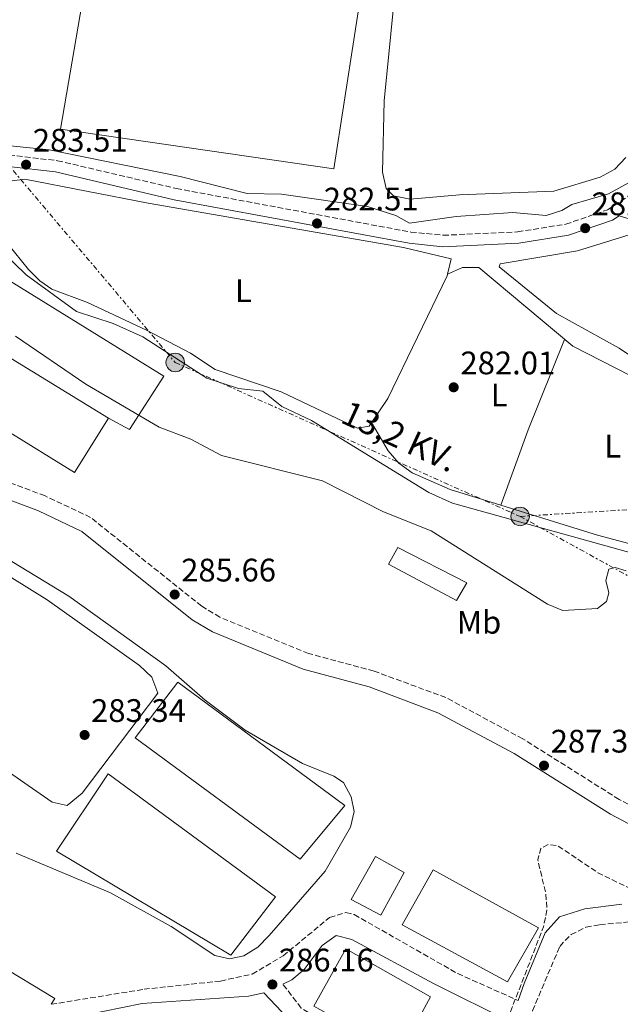
# Model space of a CAD drawing. Units: metres. Extents: x 601330 to 604799, y 4680587 to 4682949.
# Drawn here: x 603684 to 603868, y 4681577 to 4681880 of the extents above; entities that cross this region are included whole.
import ezdxf
from ezdxf.enums import TextEntityAlignment as Align

# ---------------------------------------------------------------- set-up
doc = ezdxf.new("R2010")
doc.units = ezdxf.units.M
doc.header["$MEASUREMENT"] = 0
for name, pattern in [('DGN Style 2', [1.7399219301090239, 1.043953158065414, -0.6959687720436097]), ('DGN Style 3', [2.435890702152634, 1.739921930109024, -0.6959687720436097]), ('DGN Style 7', [3.4798438602180486, 1.565929737098122, -0.6959687720436097, 0.5219765790327072, -0.6959687720436097])]:
    doc.linetypes.add(name, pattern=pattern)
for name, color, linetype, lineweight in [('Acequia sin especificar', 4, 'Continuous', 0), ('Camino', 7, 'DGN Style 3', 0), ('Cota de punto acotado terreno', 7, 'Continuous', 0), ('Curva de nivel de depresión intermedia', 30, 'DGN Style 3', 0), ('Curva de nivel intermedia', 30, 'Continuous', 0), ('Edificio', 1, 'Continuous', 13), ('Estanque', 4, 'Continuous', 0), ('Etiqueta de uso rústico', 92, 'Continuous', 0), ('Invernadero', 7, 'Continuous', 0), ('Línea de asfalto', 7, 'Continuous', 13), ('Línea de cambio de uso (parcela vista)', 92, 'Continuous', 0), ('Línea de pavimento', 1, 'Continuous', 0), ('Línea eléctrica', 6, 'DGN Style 7', 0), ('Margen derecho', 7, 'Continuous', 0), ('Nave industrial', 1, 'Continuous', 13), ('Poste tendido eléctrico', 7, 'Continuous', 0), ('Punto acotado terreno (símbolo)', 7, 'Continuous', 0), ('Tensión línea eléctrica', 7, 'Continuous', 0), ('Valla', 7, 'DGN Style 2', 0)]:
    doc.layers.add(name, color=color, linetype=linetype, lineweight=lineweight)
doc.styles.add('Style-Arial', font='arial.ttf')

# ---------------------------------------------------------------- blocks, each defined once
blk = doc.blocks.new('5PATER')
at = {"layer": 'Estanque', "linetype": 'Continuous', "lineweight": 0}
h = blk.add_hatch(color=51, dxfattribs=at)
edge = h.paths.add_edge_path()
edge.add_ellipse((0, 0), major_axis=(-0.1095731443231308, -0.1110710700762829), ratio=0.9994222409660317, start_angle=0, end_angle=360)
blk = doc.blocks.new('5PELE')
at = {"layer": 'Valla', "linetype": 'Continuous', "lineweight": 0}
h = blk.add_hatch(color=9, dxfattribs=at)
edge = h.paths.add_edge_path()
edge.add_arc((-2.000000476837158e-05, 0), 0.2850000000000001, 0, 360)
at = {"layer": 'Valla', "color": 252, "linetype": 'Continuous', "lineweight": 0}
blk.add_circle((-2.000000476837158e-05, 0), 0.2850000000000001, dxfattribs=at)

msp = doc.modelspace()

# ---------------------------------------------------------------- linework, layer by layer
at = {"layer": 'Acequia sin especificar', "color": 4, "linetype": 'Continuous', "lineweight": 0}
for points in [[(603870.9699999997, 4681829.710000001, 284.1399999999995), (603864.5800000001, 4681826.220000001, 284.1199999999953), (603853.3700000001, 4681822.850000001, 284.1600000000035), (603850.2599999999, 4681821, 284.3500000000058), (603845.4600000001, 4681819.52, 284.4799999999959), (603835.1900000004, 4681820.42, 284.4900000000052), (603817.7300000006, 4681819.180000001, 284.2200000000012), (603803.4199999999, 4681817.189999999, 283.9600000000065), (603799.1900000004, 4681819.480000001, 283.9600000000065), (603790.5499999998, 4681822.279999999, 283.9600000000065), (603764.1200000001, 4681826.09, 283.9600000000065), (603753.5499999998, 4681826.310000001, 283.8899999999995), (603732.8700000001, 4681831.5, 283.7599999999948), (603692.6500000004, 4681839.689999999, 283.9600000000065), (603679.7199999997, 4681841.039999999, 283.8899999999995), (603676.2999999998, 4681840.880000001, 283.9199999999983)], [(603672.6799999997, 4681831.550000001, 283.6600000000035), (603670.9199999999, 4681820.680000001, 283.5200000000041), (603671.2400000002, 4681816.15, 283.5200000000041), (603674.25, 4681812.15, 283.3999999999942), (603685.6200000001, 4681801.25, 283.5200000000041), (603701.04, 4681790.01, 283.5200000000041), (603712.3499999996, 4681786.26, 283.2599999999948), (603721.4900000002, 4681782.180000001, 283.2599999999948), (603741.1600000003, 4681769.470000001, 283.2599999999948), (603750.8099999996, 4681766.25, 283.2599999999948), (603758.3399999999, 4681765.49, 283.2599999999948), (603764.2000000002, 4681760.710000001, 283.2599999999948), (603773.2699999996, 4681756.480000001, 282.9900000000052), (603809.3200000003, 4681734.25, 282.9400000000023), (603816.6799999997, 4681730.970000001, 282.9900000000052), (603893.5800000001, 4681709.600000001, 282.8600000000006)]]:
    msp.add_polyline3d(points, dxfattribs=at)
at = {"layer": 'Camino', "color": 7, "linetype": 'DGN Style 3', "lineweight": 0}
for points in [[(603487.1700000016, 4681712.63, 285.2400000000054), (603504.3400000001, 4681708.649999999, 285.2400000000054), (603514.3099999989, 4681707.580000003, 285.2400000000054), (603528.0700000009, 4681709.350000003, 284.8999999999942), (603532.8599999987, 4681711.13, 284.6399999999995), (603537.2399999974, 4681713.66, 284.4600000000065), (603584.5499999995, 4681754.969999999, 284.4400000000024), (603611.9200000016, 4681776.730000001, 284.3099999999976), (603614.55, 4681780.920000004, 284.4199999999984), (603616.3799999985, 4681785.720000001, 284.6199999999953), (603621.7099999995, 4681792.130000001, 284.7599999999948), (603661.4200000018, 4681829.960000001, 284.7100000000063), (603670.6799999999, 4681836.789999999, 284.0399999999937), (603675.6199999996, 4681838.149999999, 284.0399999999937), (603680.329999997, 4681838.130000001, 284.0399999999937), (603695.1999999998, 4681836.370000003, 284.0399999999937), (603731.7499999995, 4681827.809999999, 282.8500000000059), (603803.8500000021, 4681814.420000002, 282.5800000000019), (603813.7800000008, 4681813.420000004, 282.5599999999976), (603836.66, 4681814.480000001, 282.4499999999971), (603851.449999998, 4681816.840000001, 282.3500000000058), (603864.269999999, 4681821.250000001, 282.2400000000052), (603874.7899999977, 4681828.080000004, 282.1699999999983)], [(603887.8700000002, 4681629.309999999, 286.6000000000058), (603867.8599999987, 4681639.88, 286.9499999999971), (603838.2399999981, 4681658.520000001, 287.7700000000041), (603814.6299999978, 4681671.190000001, 287.3500000000058), (603792.5300000008, 4681679.330000003, 286.820000000007), (603772.3999999985, 4681684.75, 286.4100000000034), (603745.1299999993, 4681695.899999999, 286.4100000000034), (603739.5300000003, 4681699.310000001, 286.4100000000034), (603705.37, 4681726.620000003, 286.2400000000054), (603691.3799999978, 4681733.260000003, 286.1100000000006), (603660.9200000011, 4681744.730000001, 285.8800000000047), (603636.7299999997, 4681757.57, 285.4100000000035), (603628.7999999993, 4681763.65, 285.25), (603624.4299999997, 4681768.730000001, 285.0800000000017), (603621.9599999997, 4681773.080000003, 284.9100000000036), (603618.7199999987, 4681782.030000002, 284.6999999999972)], [(603693.2399999974, 4681576.82, 288.9999999999999), (603721.8099999975, 4681581.449999999, 287.6100000000006), (603745.3099999982, 4681583.989999998, 286.5700000000069), (603755.1000000006, 4681586.109999999, 286.4199999999983), (603764.5899999988, 4681591.760000003, 286.5399999999937), (603778.8799999984, 4681603.539999999, 285.9499999999971), (603783.8599999984, 4681605.06, 285.7700000000041), (603786.4600000001, 4681604.410000001, 285.7500000000001), (603818.2600000022, 4681586.260000002, 285.9900000000052), (603836.8700000001, 4681577.960000004, 285.2200000000011)], [(603811.1200000008, 4681468.91, 289.9999999999999), (603799.8299999987, 4681474.609999999, 290.3300000000017), (603799.329999998, 4681477.010000003, 290.3300000000017), (603807.339999999, 4681494.230000001, 289.9799999999959), (603823.1000000014, 4681531.170000004, 286.2200000000011), (603832.8299999967, 4681551.84, 284.9499999999971), (603841.2499999988, 4681574.86, 284.4100000000035), (603849.6199999996, 4681594.640000002, 284.8800000000047), (603853.0899999986, 4681598.280000002, 284.8899999999996), (603857.6700000007, 4681600.550000001, 284.7899999999937), (603861.969999999, 4681601.350000001, 284.6900000000023), (603881.8900000012, 4681603.120000001, 284.4700000000014), (603924.4699999992, 4681605.220000001, 286.4400000000023)], [(603824.9499999976, 4681545.09, 285.8200000000071), (603815.2499999992, 4681551.41, 286.3399999999965), (603774.3999999991, 4681573.010000002, 286.4100000000034), (603770.1400000011, 4681575.680000001, 286.4100000000034), (603764.5100000006, 4681583.020000001, 286.4100000000034)]]:
    msp.add_polyline3d(points, dxfattribs=at)
at = {"layer": 'Curva de nivel de depresión intermedia', "color": 30, "linetype": 'DGN Style 3', "lineweight": 0, "elevation": 285, "flags": 128}
msp.add_lwpolyline([(604126.4800000003, 4681487.209999999), (604131.9299999997, 4681487.209999999), (604136.0300000012, 4681485.48), (604137.35, 4681483.07), (604137.3900000004, 4681479.369999998), (604131.3399999996, 4681470.269999999), (604112.3200000004, 4681450.99), (604104.2600000004, 4681444.739999998), (604085.2800000014, 4681434.939999999), (604070.67, 4681428.84), (604065.9200000003, 4681427.249999999), (604060.5700000015, 4681427.470000001), (604039.5200000006, 4681430), (604034.63, 4681431.34), (604028.7699999993, 4681435.560000001), (603967.4000000004, 4681469.08), (603935.8000000014, 4681490.380000001), (603932.1700000016, 4681493.939999999), (603923.5800000017, 4681494.359999999), (603903.1600000011, 4681491.710000001), (603898.6900000008, 4681493.929999999), (603890.8200000006, 4681500.830000001), (603883.1400000006, 4681514.220000001), (603876.5900000016, 4681522.749999999), (603865.7199999996, 4681533.86), (603861.2200000002, 4681536.59), (603846.3400000005, 4681540.020000001), (603841.3899999997, 4681542.139999999), (603827.6100000021, 4681551.529999999), (603832.8700000015, 4681570.430000001), (603844.6200000017, 4681600.66), (603845.67, 4681605.8), (603845.3400000016, 4681610.789999999), (603842.8700000015, 4681621.3), (603843.7700000001, 4681624.74), (603846.0299999999, 4681625.989999999), (603848.9400000002, 4681625.659999999), (603861.3099999996, 4681617.319999999), (603870.4500000015, 4681612.859999998), (603885.9000000011, 4681611.060000001), (603902.3099999995, 4681610.259999999), (603903.6300000005, 4681604.74), (603909.29, 4681594.189999999), (603916.5800000011, 4681586.99), (603934.2900000005, 4681574.489999999), (603974.9400000017, 4681552.470000001), (604046.280000002, 4681510.84), (604061.6500000011, 4681506.79), (604071.05, 4681502.42), (604076.03, 4681500.96), (604085.1500000019, 4681495.06), (604094.9400000019, 4681491.65), (604126.4800000003, 4681487.209999999)], dxfattribs=at)
at = {"layer": 'Curva de nivel intermedia', "color": 30, "linetype": 'Continuous', "lineweight": 0, "elevation": 285, "flags": 128}
for points in [[(603682.2800000005, 4681782.430000001), (603703.9300000005, 4681767.609999998), (603726.4700000001, 4681754.369999999), (603736.1999999998, 4681750.739999999), (603745.6600000013, 4681745.720000001), (603776.6900000002, 4681737.890000001), (603795.4600000011, 4681728.33), (603810.1100000006, 4681722.449999999), (603845.850000001, 4681699.970000001), (603850.5600000008, 4681698.019999999), (603861.1900000012, 4681698.550000001), (603864.030000002, 4681700.720000001), (603864.6600000003, 4681703.430000001), (603863.7900000006, 4681707.189999999), (603864.7400000006, 4681710.739999998), (603866.6100000015, 4681711.199999999), (603870.0700000015, 4681710.140000001)], [(603682.4999999995, 4681623.350000001), (603711.500000001, 4681611.099999999), (603730.1300000013, 4681600.71), (603743.5700000015, 4681591.800000001), (603748.12, 4681590.759999999), (603752.5200000011, 4681591.730000001), (603756.7800000013, 4681594.349999999), (603760.2700000005, 4681597.980000001), (603777.5400000017, 4681617.769999999), (603785.2500000009, 4681631.279999998), (603786.4500000011, 4681636.17), (603785.4499999997, 4681640.619999999), (603783.1200000007, 4681645.09), (603780.2000000017, 4681647.060000001), (603770.55, 4681650.95), (603752.8800000009, 4681661.199999998), (603740.6299999999, 4681670.439999999), (603728.5199999998, 4681680.949999998), (603698.6800000002, 4681702.429999999), (603671.1300000014, 4681719.069999999)]]:
    msp.add_lwpolyline(points, dxfattribs=at)
at = {"layer": 'Edificio', "color": 1, "linetype": 'Continuous', "lineweight": 13}
for points in [[(603710.9100000003, 4681757.140000001, 294.4199999999983), (603700.3899999997, 4681740.470000001, 294.679999999993), (603657.9199999999, 4681766.689999999, 294.9499999999971), (603668.1100000005, 4681783.34, 294.820000000007)], [(603821.0700000003, 4681706.49, 290.0399999999936), (603817.8799999999, 4681701.07, 290.570000000007), (603796.9500000002, 4681712.25, 290.4400000000023), (603799.8300000001, 4681717.33, 289.7700000000041)], [(603801.7400000002, 4681617.390000001, 290.4400000000023), (603794.5599999996, 4681604.210000001, 290.6999999999971), (603785.4400000004, 4681609.09, 290.6999999999971), (603792.9400000004, 4681622.289999999, 290.3000000000029)]]:
    msp.add_polyline3d(points, close=True, dxfattribs=at)
at = {"layer": 'Edificio', "color": 51, "linetype": 'Continuous', "lineweight": 13}
for points in [[(603700.3899999997, 4681740.470000001, 294.679999999993), (603657.9199999999, 4681766.689999999, 294.9499999999971), (603668.1100000005, 4681783.34, 294.820000000007), (603710.9100000003, 4681757.140000001, 294.4199999999983), (603700.3899999997, 4681740.470000001, 294.679999999993)], [(603817.8799999999, 4681701.07, 290.570000000007), (603796.9500000002, 4681712.25, 290.4400000000023), (603799.8300000001, 4681717.33, 289.7700000000041), (603821.0700000003, 4681706.49, 290.0399999999936), (603817.8799999999, 4681701.07, 290.570000000007)], [(603794.5599999996, 4681604.210000001, 290.6999999999971), (603785.4400000004, 4681609.09, 290.6999999999971), (603792.9400000004, 4681622.289999999, 290.3000000000029), (603801.7400000002, 4681617.390000001, 290.4400000000023), (603794.5599999996, 4681604.210000001, 290.6999999999971)]]:
    msp.add_polyline3d(points, dxfattribs=at)
at = {"layer": 'Invernadero', "color": 7, "linetype": 'Continuous', "lineweight": 0}
msp.add_polyline3d([(603792.8799999999, 4681915.99, 284.5500000000029), (603780.2000000002, 4681833.869999999, 284.6900000000023), (603696.1500000004, 4681846.09, 284.1600000000035), (603707.6299999999, 4681913.180000001, 284.6900000000023), (603728.9900000002, 4681909.83, 284.5500000000029), (603731.8099999996, 4681924.970000001, 284.5500000000029)], close=True, dxfattribs=at)
msp.add_polyline3d([(603780.2000000002, 4681833.869999999, 284.6900000000023), (603696.1500000004, 4681846.09, 284.1600000000035), (603707.6299999999, 4681913.180000001, 284.6900000000023), (603728.9900000002, 4681909.83, 284.5500000000029), (603731.8099999996, 4681924.970000001, 284.5500000000029), (603792.8799999999, 4681915.99, 284.5500000000029), (603780.2000000002, 4681833.869999999, 284.6900000000023)], dxfattribs=at)
at = {"layer": 'Línea de asfalto', "color": 7, "linetype": 'Continuous', "lineweight": 13}
msp.add_polyline3d([(603693.2399999974, 4681576.82, 289.3399999999966), (603694.3599999994, 4681578.57, 289.3699999999953), (603658.3700000008, 4681600.38, 289.7599999999949), (603566.5899999999, 4681652.980000001, 291.2200000000012), (603540.5199999987, 4681667.7, 290.4299999999931), (603523.2099999995, 4681682.710000002, 289.5000000000001), (603499.36, 4681698.239999999, 285.7799999999988), (603484.7300000008, 4681707.760000002, 285.2799999999989)], dxfattribs=at)
at = {"layer": 'Línea de cambio de uso (parcela vista)', "color": 92, "linetype": 'Continuous', "lineweight": 0, "elevation": 282.3000000000029, "flags": 128}
msp.add_lwpolyline([(603815.1332, 4681801.451500001), (603815.1299999999, 4681801.449999999)], dxfattribs=at)
at = {"layer": 'Línea de cambio de uso (parcela vista)', "color": 92, "linetype": 'Continuous', "lineweight": 0, "extrusion": (0.3142841775731759, -0.1210432396034141, 0.9415805806586407), "elevation": -376651.3723273874, "flags": 128}
msp.add_lwpolyline([(4585979.602868626, 1053868.004711004), (4585949.607779843, 1053868.539172197), (4585924.958626204, 1053867.945623349)], dxfattribs=at)
at = {"layer": 'Línea de cambio de uso (parcela vista)', "color": 92, "linetype": 'Continuous', "lineweight": 0, "extrusion": (-0.004524479198605129, -0.01266853795900103, 0.9999095145231707), "elevation": -61760.49721551505, "flags": 128}
msp.add_lwpolyline([(603826.618031995, 4681323.604022581), (603826.6155315677, 4681323.59702202)], dxfattribs=at)
at = {"layer": 'Línea de cambio de uso (parcela vista)', "color": 92, "linetype": 'Continuous', "lineweight": 0, "extrusion": (-0.08671563587534374, -0.2735796858988365, 0.957932437052963), "elevation": -1332917.596970424, "flags": 128}
msp.add_lwpolyline([(-838983.9040241237, 4450016.664880372), (-838952.8056997362, 4450016.916105304), (-838942.8120456791, 4450017.345382857)], dxfattribs=at)
at = {"layer": 'Línea de cambio de uso (parcela vista)', "color": 92, "linetype": 'Continuous', "lineweight": 0}
for points in [[(603803.6100000005, 4681824.49, 282.0299999999988), (603798.5099999999, 4681825.539999999, 281.9700000000012), (603796.2199999997, 4681827.859999999, 281.8999999999942), (603795.1699999999, 4681832.810000001, 281.7599999999948), (603795.5999999996, 4681854.779999999, 281.3699999999953), (603801.7599999999, 4681916.699999999, 281.3699999999953), (603804.7300000006, 4681954.850000001, 281.3699999999953), (603805.5199999996, 4681957.5, 281.3699999999953), (603809.5199999996, 4681960.810000001, 281.3699999999953), (603831.3099999996, 4681969.41, 281.3699999999953), (603865.7800000003, 4681973.619999999, 281.4499999999971), (603872.2999999998, 4681973.300000001, 281.5)], [(603869.9500000002, 4681837.32, 281.8999999999942), (603866.5999999996, 4681833.74, 281.9400000000023), (603862.04, 4681831.34, 282), (603847.8300000001, 4681826.970000001, 282.0299999999988), (603818.7800000003, 4681825.890000001, 282.0299999999988), (603803.6100000005, 4681824.49, 282.0299999999988)], [(603815.1332, 4681801.451500001, 282.3000000000029), (603816.2599999999, 4681806.220000001, 282.3000000000029), (603801.5899999999, 4681809.619999999, 282.429999999993), (603723.0999999996, 4681823.310000001, 282.8300000000018), (603685.2100000001, 4681830.689999999, 282.8300000000018), (603679.7300000006, 4681829.970000001, 282.9600000000065), (603676.6299999999, 4681825.939999999, 282.8300000000018), (603676.2199999997, 4681824.52, 282.8300000000018), (603675.9199999999, 4681819.470000001, 282.8999999999942), (603677.2100000001, 4681815.17, 282.9600000000065), (603679.8099999996, 4681810.91, 283.0399999999936), (603686.3200000003, 4681802.930000001, 283.0899999999965), (603689.8200000003, 4681799.359999999, 283.0899999999965), (603693.4600000001, 4681796.83, 283.0899999999965), (603704.4699999997, 4681792.74, 283.0899999999965), (603722.5899999999, 4681784.279999999, 283.0899999999965), (603736.1299999999, 4681777.130000001, 283.0899999999965), (603743.6299999999, 4681772.140000001, 282.9600000000065), (603764, 4681765.289999999, 283.0800000000018), (603787.4699999997, 4681754.130000001, 282.8300000000018), (603791, 4681754.710000001, 282.429999999993), (603796.7699999996, 4681763.230000001, 282.4600000000065), (603815.0099999999, 4681800.930000001, 282.3000000000029), (603815.1332, 4681801.451500001, 282.3000000000029)], [(603968.4199999999, 4681731.59, 281.7700000000041), (603964, 4681732.480000001, 281.7700000000041), (603945.8200000003, 4681742.210000001, 281.7700000000041), (603893.8499999996, 4681761.369999999, 281.8999999999942), (603867.9199999999, 4681778.699999999, 281.8999999999942), (603848.6399999997, 4681789.350000001, 281.8999999999942), (603831.04, 4681803.74, 282.4700000000012), (603831.3099999996, 4681804.689999999, 282.5599999999977), (603855.0700000003, 4681808.65, 282.1600000000035), (603872.5499999998, 4681814.119999999, 281.7700000000041), (603877.4000000004, 4681812.9, 281.7700000000041), (603890.9000000004, 4681806.050000001, 281.7700000000041), (603929.2300000006, 4681783.850000001, 281.7899999999936), (603946.8499999996, 4681774.439999999, 282.0200000000041), (603959.6600000003, 4681769.529999999, 281.9400000000023), (603975.0800000001, 4681765.850000001, 281.7700000000041), (603985.0199999996, 4681764.82, 281.7700000000041), (603989.8600000005, 4681763.33, 281.7700000000041), (603990.4400000004, 4681758.430000001, 281.7700000000041), (603984.4000000004, 4681747.630000001, 281.7700000000041), (603975.3600000005, 4681735.58, 281.7700000000041), (603971.6399999997, 4681732.380000001, 281.7700000000041), (603968.4199999999, 4681731.59, 281.7700000000041)], [(603886.3200000003, 4681759.470000001, 281.8600000000006), (603871.4900000002, 4681770.189999999, 282.0500000000029), (603853.6100000005, 4681779.27, 282.25), (603824.7100000001, 4681803.5, 282.2599999999948), (603819.7000000002, 4681803.539999999, 282.2599999999948), (603815.1332, 4681801.451500001, 282.3000000000029)], [(603791.7400000002, 4681755.800000001, 282.429999999993), (603796.9000000004, 4681747.060000001, 282.3000000000029), (603800.0999999996, 4681743.279999999, 282.2400000000052), (603804.2599999999, 4681740.359999999, 282.1999999999971), (603815.9199999999, 4681735.16, 282.1900000000023), (603831.5225000001, 4681730.346999999, 282.227899999998)], [(603581.6699999999, 4681713.180000001, 284.0399999999936), (603580.2400000002, 4681719.57, 283.9100000000035), (603580.1600000003, 4681724.59, 283.8999999999942), (603583.5, 4681730.529999999, 283.9700000000012), (603590.0599999996, 4681737.91, 284.2100000000065), (603599.1100000005, 4681746.449999999, 284.0099999999948), (603603.4299999997, 4681749.810000001, 283.6399999999995), (603608.3399999999, 4681752.01, 283.6499999999942), (603610.7800000003, 4681751.630000001, 283.6399999999995), (603615.0999999996, 4681749.15, 283.5599999999977), (603691.9800000006, 4681701.24, 283.6900000000023), (603720.3899999997, 4681681.029999999, 283.6000000000058), (603724.2400000002, 4681677.5, 283.5099999999948), (603726.0099999999, 4681672.550000001, 283.5200000000041), (603702.7999999998, 4681641.77, 283.3000000000029), (603698.1299999999, 4681637.960000001, 283.3800000000047), (603693.5999999996, 4681639.039999999, 283.3800000000047), (603672.9400000004, 4681653.289999999, 283.4900000000052), (603658.0999999996, 4681661.75, 283.5099999999948)]]:
    msp.add_polyline3d(points, dxfattribs=at)
at = {"layer": 'Línea de pavimento', "color": 1, "linetype": 'Continuous', "lineweight": 0}
msp.add_polyline3d([(603657.9199999999, 4681766.689999999, 286.0099999999948), (603630.9100000003, 4681781.02, 285.3500000000058), (603659.5499999998, 4681812.289999999, 284.9499999999971), (603727.8600000005, 4681770.039999999, 285.0800000000018), (603717.3200000003, 4681753.699999999, 285.8800000000047), (603710.9100000003, 4681757.140000001, 285.8800000000047)], dxfattribs=at)
at = {"layer": 'Línea eléctrica', "color": 6, "linetype": 'DGN Style 7', "lineweight": 0, "extrusion": (0.02347818917178317, 0.1062179885992394, 0.9940656485017204), "elevation": 511741.3611658288, "flags": 128}
msp.add_lwpolyline([(420843.0157102295, -4673777.776500687), (420788.0800277154, -4673761.505400953), (420795.5667013638, -4673751.485345184)], dxfattribs=at)
at = {"layer": 'Línea eléctrica', "color": 6, "linetype": 'DGN Style 7', "lineweight": 0}
for points in [[(603564.1900000019, 4681818.780000002, 283.7400000000052), (603650.4400000009, 4681841.470000001, 283.8899999999995), (603666.219999999, 4681851.899999999, 283.25), (603672.6099999994, 4681843.98, 283.6900000000023), (603731.3999999991, 4681774.289999999, 284.0200000000041), (603837.4299999995, 4681726.930000001, 282.4100000000035)], [(603837.4299999995, 4681726.930000001, 282.4100000000035), (603875.4200000007, 4681729.309999998, 281.8899999999995), (603968.4299999989, 4681738.230000001, 281.7700000000041), (603970.3199999998, 4681724.980000001, 282.7299999999959)]]:
    msp.add_polyline3d(points, dxfattribs=at)
at = {"layer": 'Margen derecho', "color": 7, "linetype": 'Continuous', "lineweight": 0}
for points in [[(603618.7199999987, 4681782.030000002, 284.6999999999972), (603619.4400000006, 4681783.930000001, 284.6199999999953), (603624.2799999998, 4681789.730000001, 284.7599999999948), (603663.6700000004, 4681827.27, 284.7100000000063), (603672.2299999989, 4681833.590000001, 284.0399999999937), (603676.089999999, 4681834.640000002, 284.0399999999937), (603680.109999998, 4681834.620000001, 284.0399999999937), (603694.6000000008, 4681832.910000001, 284.0399999999937), (603731.0299999998, 4681824.38, 282.8500000000059), (603803.3500000014, 4681810.950000001, 282.5800000000019), (603813.6900000013, 4681809.910000001, 282.5599999999976), (603837.0199999999, 4681810.989999999, 282.4499999999971), (603852.2999999997, 4681813.420000004, 282.3500000000058), (603865.8099999991, 4681818.080000003, 282.2400000000052), (603867.8699999999, 4681819.410000001, 282.2599999999947), (603882.4999999991, 4681814.970000001, 281.9400000000024)], [(603658.8400000002, 4681740.109999999, 285.8800000000047), (603689.3999999973, 4681728.600000002, 286.1100000000006), (603702.670000002, 4681722.29, 286.2400000000054), (603736.62, 4681695.149999999, 286.4100000000034), (603742.8399999985, 4681691.370000001, 286.4100000000034), (603770.7800000003, 4681679.949999999, 286.4100000000034), (603790.9999999999, 4681674.5, 286.820000000007), (603812.1400000001, 4681666.54, 287.3500000000058), (603835.5899999995, 4681653.960000001, 287.7700000000041), (603865.2199999989, 4681635.310000001, 286.9499999999971), (603885.6000000016, 4681624.550000003, 286.6000000000058)], [(603868.7500000005, 4681607.660000001, 285.2200000000011), (603857.3199999998, 4681606.199999999, 285.1499999999941), (603849.5399999992, 4681603.690000001, 284.8200000000071), (603845.1700000016, 4681598.840000001, 284.8200000000071), (603838.6499999971, 4681583.260000002, 284.8200000000071), (603836.8700000001, 4681577.960000004, 285.2200000000011)], [(603764.5100000006, 4681583.020000001, 286.4100000000034), (603767.28, 4681584.310000001, 286.5200000000042), (603771.0899999987, 4681587.560000001, 286.4100000000034), (603776.6000000007, 4681594.960000001, 286.3500000000059), (603780.8399999986, 4681598.030000002, 286.3500000000059), (603785.7100000012, 4681596.720000001, 286.3500000000059), (603810.8000000012, 4681583.210000001, 286.1699999999984), (603834.6599999996, 4681571.330000003, 285.2100000000065), (603826.8599999987, 4681547.989999998, 285.3500000000059), (603824.9499999976, 4681545.09, 285.8200000000071)], [(603690.1099999981, 4681571.970000001, 289.2599999999948), (603703.109999998, 4681573.36, 288.1499999999943), (603721.2300000008, 4681577.07, 287.5399999999937), (603753.9099999992, 4681579.350000002, 286.800000000003), (603758.6700000024, 4681580.31, 286.7400000000052), (603767.8999999992, 4681570.61, 286.2100000000065), (603772.1900000006, 4681567.969999999, 286.1499999999941), (603815.7399999987, 4681547.460000001, 285.6699999999983), (603819.2500000002, 4681544.600000002, 285.6699999999983), (603821.7499999991, 4681537.580000003, 285.8800000000047), (603816.6000000016, 4681525.489999999, 286.6100000000007), (603808.5899999985, 4681507.86, 289.0700000000069), (603802.3099999975, 4681497.99, 289.3999999999942), (603800.5799999975, 4681497.239999998, 289.3300000000018)]]:
    msp.add_polyline3d(points, dxfattribs=at)
at = {"layer": 'Nave industrial', "color": 1, "linetype": 'Continuous', "lineweight": 13, "elevation": 288.550000000003, "flags": 128}
msp.add_lwpolyline([(603762.2000000002, 4681609.850000001), (603748.5199999996, 4681591.980000001), (603694.9199999999, 4681623.91), (603710.7699999996, 4681647.779999999), (603762.2000000002, 4681609.850000001)], close=True, dxfattribs=at)
msp.add_lwpolyline([(603748.5199999996, 4681591.980000001), (603694.9199999999, 4681623.91), (603710.7699999996, 4681647.779999999), (603762.2000000002, 4681609.850000001), (603748.5199999996, 4681591.980000001)], dxfattribs=at)
at = {"layer": 'Nave industrial', "color": 1, "linetype": 'Continuous', "lineweight": 13}
for points in [[(603783.5899999999, 4681638.01, 289.0800000000018), (603769.8200000003, 4681621.430000001, 289.3500000000058), (603719.0800000001, 4681658.76, 288.820000000007), (603732.1600000003, 4681675.939999999, 289.0800000000018)], [(603843.1200000001, 4681600.33, 291.7400000000052), (603833.5800000001, 4681583.730000001, 293.0599999999977), (603801.1500000004, 4681601.24, 292), (603810.6699999999, 4681618.17, 292)], [(603809.8700000001, 4681579.119999999, 293.0599999999977), (603800.4000000004, 4681561.550000001, 293.4600000000065), (603774.0099999999, 4681576.25, 293.0599999999977), (603783.7999999998, 4681593.84, 293.0599999999977)]]:
    msp.add_polyline3d(points, close=True, dxfattribs=at)
for points in [[(603769.8200000003, 4681621.430000001, 289.3500000000058), (603719.0800000001, 4681658.76, 288.820000000007), (603732.1600000003, 4681675.939999999, 289.0800000000018), (603783.5899999999, 4681638.01, 289.0800000000018), (603769.8200000003, 4681621.430000001, 289.3500000000058)], [(603833.5800000001, 4681583.730000001, 293.0599999999977), (603801.1500000004, 4681601.24, 292), (603810.6699999999, 4681618.17, 292), (603843.1200000001, 4681600.33, 291.7400000000052), (603833.5800000001, 4681583.730000001, 293.0599999999977)], [(603800.4000000004, 4681561.550000001, 293.4600000000065), (603774.0099999999, 4681576.25, 293.0599999999977), (603783.7999999998, 4681593.84, 293.0599999999977), (603809.8700000001, 4681579.119999999, 293.0599999999977), (603800.4000000004, 4681561.550000001, 293.4600000000065)]]:
    msp.add_polyline3d(points, dxfattribs=at)

# ---------------------------------------------------------------- block references
at = {"layer": 'Poste tendido eléctrico', "color": 7, "linetype": 'Continuous', "lineweight": 0, "xscale": 10, "yscale": 10, "zscale": 10}
for p in [(603731.3999999991, 4681774.289999999, 284.0200000000041), (603837.4299999995, 4681726.930000001, 282.4100000000035)]:
    msp.add_blockref('5PELE', p, dxfattribs=at)
at = {"layer": 'Punto acotado terreno (símbolo)', "color": 7, "linetype": 'Continuous', "lineweight": 0, "xscale": 10, "yscale": 10, "zscale": 10}
for p in [(603685.5399999995, 4681835.149999999, 283.5), (603774.989999997, 4681817.06, 282.5099999999948), (603857.4400000006, 4681815.600000002, 282.6699999999983), (603816.9999999994, 4681766.649999999, 282.0099999999948), (603731.2399999977, 4681702.910000001, 285.6600000000039), (603703.5399999993, 4681659.690000001, 283.339999999997), (603844.7800000004, 4681650.270000001, 287.3200000000074), (603761.2800000008, 4681582.920000002, 286.1600000000039)]:
    msp.add_blockref('5PATER', p, dxfattribs=at)

# ---------------------------------------------------------------- texts
at = {"layer": 'Cota de punto acotado terreno', "color": 7, "linetype": 'Continuous', "lineweight": 0, "style": 'Style-Arial'}
for s, p in [('283.51', (603687.6200000008, 4681839.149999999, 283.5)), ('282.51', (603777.0700000002, 4681821.059999998, 282.5099999999948)), ('282.68', (603859.4300000003, 4681819.600000002, 282.6699999999983)), ('282.01', (603819.0799999986, 4681770.649999998, 282.0099999999948)), ('285.66', (603733.2299999997, 4681706.909999999, 285.6600000000035)), ('283.34', (603705.5300000008, 4681663.690000002, 283.3399999999965)), ('287.32', (603846.8299999983, 4681654.269999999, 287.320000000007)), ('286.16', (603763.2700000001, 4681586.920000004, 286.1600000000035))]:
    msp.add_text(s, height=7.000000000000002, dxfattribs=at).set_placement(p)
at = {"layer": 'Etiqueta de uso rústico', "color": 92, "linetype": 'Continuous', "lineweight": 0, "style": 'Style-Arial'}
for s, p in [('L', (603752.3514203804, 4681796.350010002, 282.8500000000058)), ('L', (603830.9814203797, 4681764.25001, 282.2100000000065)), ('L', (603865.8914203787, 4681748.54001, 281.9799999999959)), ('Mb', (603824.7902462429, 4681694.360009998, 285.9600000000065))]:
    msp.add_text(s, height=7.000000000000002, dxfattribs=at).set_placement(p, align=Align.MIDDLE_CENTER)
at = {"layer": 'Tensión línea eléctrica', "color": 7, "linetype": 'Continuous', "lineweight": 0, "style": 'Style-Arial'}
msp.add_text('13,2 KV.', height=7.5, rotation=335.27869, dxfattribs=at).set_placement((603798.8718399723, 4681748.164906892, 282.9100000000035), align=Align.CENTER)

doc.saveas('drawing.dxf')
